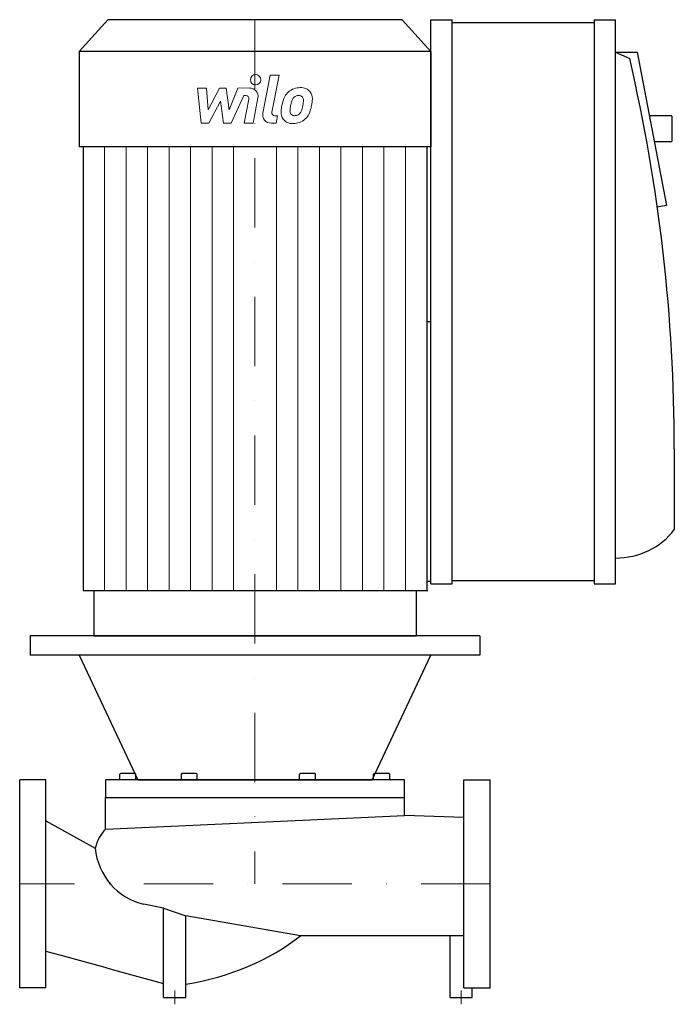
# Model space of a CAD drawing. Extents: x 0 to 473, y -87 to 624.
import ezdxf

# ---------------------------------------------------------------- set-up
doc = ezdxf.new("R2010")
doc.units = 0
doc.header["$LTSCALE"] = 100
doc.header["$MEASUREMENT"] = 0
doc.linetypes.add('DASHDOT', pattern=[1, 0.5, -0.25, 0, -0.25])
doc.layers.get('0').update_dxf_attribs({"color": 124})
doc.layers.add('CP_AXIS', color=143, linetype='DASHDOT', lineweight=18)
doc.layers.add('CP_DETAL', color=33, linetype='Continuous', lineweight=18)

msp = doc.modelspace()

# ---------------------------------------------------------------- linework, layer by layer
for p, q in [((63.61, 624), (43, 601.05)), ((276.39, 624), (63.61, 624)), ((276.39, 624), (297, 601.05)), ((297, 216.52), (297, 624)), ((297, 624), (312.4, 624)), ((312.4, 216.52), (312.4, 624)), ((415.08, 621.66), (312.4, 621.66)), ((415.08, 624), (415.08, 216.52)), ((415.08, 624), (430.48, 624)), ((430.48, 216.52), (430.48, 624)), ((297, 601.05), (43, 601.05)), ((43, 601.05), (43, 532.2)), ((297, 601.05), (297, 532.2)), ((430.48, 600.58), (440.75, 595.9)), ((430.48, 600.58), (446.05, 600.58)), ((446.05, 600.58), (467.45, 489.88)), ((470.52, 554.6), (454.94, 554.6)), ((471.55, 536.8), (471.55, 553.66)), ((470.52, 535.86), (458.56, 535.86)), ((297, 532.2), (43, 532.2)), ((45.83, 532.2), (45.83, 211.84)), ((294.17, 532.2), (294.17, 211.84)), ((467.45, 489.88), (460.3, 488.73)), ((297, 405.74), (294.17, 405.74)), ((473, 314.04), (473, 255.84)), ((297, 218.39), (294.17, 218.39)), ((297, 216.52), (312.4, 216.52)), ((415.08, 218.86), (312.4, 218.86)), ((415.08, 216.52), (430.48, 216.52)), ((45.83, 211.84), (294.9, 211.84)), ((53.51, 211.84), (53.51, 179.05)), ((286.49, 211.84), (286.49, 179.05)), ((332.5, 179.05), (7.5, 179.05)), ((7.5, 179.05), (7.5, 165)), ((53.51, 179.05), (286.49, 179.05)), ((332.5, 179.05), (332.5, 165)), ((332.5, 165), (7.5, 165)), ((43, 165), (85.25, 75)), ((254.75, 75), (297, 165)), ((72.46, 75), (72.46, 79.17)), ((83.13, 79.63), (73.16, 79.63)), ((83.83, 75), (83.83, 79.17)), ((116.81, 75), (116.81, 79.17)), ((127.24, 79.63), (117.24, 79.63)), ((128.17, 75), (128.17, 79.17)), ((202.11, 75), (202.11, 79.17)), ((213, 79.63), (202.83, 79.63)), ((213.72, 75), (213.72, 79.17)), ((255.73, 75), (255.73, 79.17)), ((266.62, 79.63), (256.45, 79.63)), ((267.33, 75), (267.33, 79.17)), ((0, -75), (0, 75)), ((19, 75), (0, 75)), ((19, -75), (19, 75)), ((62, 75), (62, 62.43)), ((278, 75), (62, 75)), ((85.25, 75), (254.75, 75)), ((278, 62.43), (278, 75)), ((321, -75), (321, 75)), ((321, 75), (340, 75)), ((340, -75), (340, 75)), ((62, 62.43), (278, 62.43)), ((62, 39.47), (62, 62.43)), ((278, 49.42), (278, 62.43)), ((19, 45.46), (54.57, 25.85)), ((62, 39.47), (278, 49.42)), ((321, 48), (278, 49.42)), ((104, -17.67), (89.59, -14.7)), ((104, -82), (104, -17.67)), ((104, -17.67), (120, -23.08)), ((120, -82), (120, -23.08)), ((202.98, -37.5), (120, -23.08)), ((321, -37.5), (202.98, -37.5)), ((311, -82), (311, -37.5)), ((19, -75), (0, -75)), ((321, -75), (340, -75)), ((327, -82), (327, -75)), ((104, -82), (120, -82)), ((311, -82), (327, -82))]:
    msp.add_line(p, q)
for centre, major_axis, ratio, start_param, end_param in [((-1022.84, 314.04), (-1495.84, 0), 0.912312, -3.141593, -2.933559), ((470.52, 553.66), (-1.03, 0), 0.912312, -3.141593, -1.570796), ((470.52, 536.8), (-1.03, 0), 0.912312, 1.570796, 3.141593), ((430.48, 282.09), (-51.34, 0), 0.912312, 1.570796, 2.546728), ((73.16, 79.17), (-0.7, 0), 0.661461, -1.570796, 0), ((83.13, 79.17), (-0.7, 0), 0.661461, -3.141593, -1.570796), ((117.24, 79.17), (0, 0.463), 0.921481, 0, 1.570796), ((127.24, 79.17), (-0.93, 0), 0.497749, -3.141593, -1.570796), ((202.83, 79.17), (-0.714, 0), 0.648446, -1.570796, 0), ((213, 79.17), (-0.714, 0), 0.648446, -3.141593, -1.570796), ((256.45, 79.17), (-0.714, 0), 0.648446, -1.570796, 0), ((266.62, 79.17), (-0.714, 0), 0.648446, -3.141593, -1.570796), ((73.7, 15.83), (0, 28.86), 0.707111, 0.610694, 1.216116), ((99.36, 30.58), (0, 46.39), 0.970733, 1.673024, 2.922731), ((87.23, 52.49), (-163.3, 0), 0.781198, 1.772855, 2.358595), ((11352, 56432.57), (0, 58025.24), 0.852304, 2.910381, 2.912146)]:
    msp.add_ellipse(centre, major_axis=major_axis, ratio=ratio, start_param=start_param, end_param=end_param)
at = {"layer": 'CP_AXIS'}
for p, q in [((170, 624), (170, 0)), ((340, 0), (0, 0)), ((112, -77), (112, -87)), ((319, -77), (319, -87))]:
    msp.add_line(p, q, dxfattribs=at)
at = {"layer": 'CP_DETAL'}
for p, q in [((175.7, 556.45), (181.05, 583.96)), ((181.05, 583.96), (187.37, 583.96)), ((187.37, 583.96), (182.2, 557.33)), ((128.5, 574.66), (135.03, 574.66)), ((131.17, 549.29), (128.5, 574.66)), ((135.03, 574.66), (136.07, 558.98)), ((136.07, 558.98), (144.28, 574.66)), ((144.28, 574.66), (149.22, 574.66)), ((149.22, 574.66), (151.38, 558.98)), ((151.38, 558.98), (157.72, 574.66)), ((161.95, 569.31), (152.84, 549.29)), ((157.72, 574.66), (166.22, 574.68)), ((163.43, 569.31), (161.95, 569.31)), ((145.1, 565.21), (136.7, 549.29)), ((147.31, 549.29), (145.1, 565.21)), ((162.31, 549.28), (165.65, 566.63)), ((172.14, 567.53), (168.64, 549.28)), ((184.41, 554.65), (186.35, 554.65)), ((186.35, 554.65), (185.31, 549.29)), ((136.7, 549.29), (131.17, 549.29)), ((152.84, 549.29), (147.31, 549.29)), ((168.64, 549.28), (162.31, 549.28)), ((185.31, 549.29), (181.6, 549.29)), ((61.35, 211.84), (61.35, 532.2)), ((76.88, 211.84), (76.88, 532.2)), ((92.4, 211.84), (92.4, 532.16)), ((107.92, 211.84), (107.92, 532.16)), ((123.44, 211.84), (123.44, 532.12)), ((138.96, 211.84), (138.96, 532.12)), ((154.48, 211.84), (154.48, 532.08)), ((185.52, 211.84), (185.52, 532.08)), ((201.04, 211.84), (201.04, 532.12)), ((216.56, 211.84), (216.56, 532.12)), ((232.08, 211.84), (232.08, 532.16)), ((247.6, 211.84), (247.6, 532.16)), ((263.12, 211.84), (263.12, 532.2)), ((278.65, 211.84), (278.65, 532.2))]:
    msp.add_line(p, q, dxfattribs=at)
msp.add_circle((170.42, 580.62), 3.76, dxfattribs=at)
for centre, radius, start, end in [((163.43, 567.05), 2.25, 349.12824, 90.03612), ((166.24, 568.66), 6.01, 349.14628, 90.1097), ((201.92, 562.85), 11.82, 130.4936, 150.86472), ((202.53, 562.36), 12.59, 89.32867, 131.19838), ((201.47, 564.6), 4.66, 88.6944, 130.59674), ((201.67, 565), 4.25, 69.364, 91.28334), ((203.26, 566.24), 8.73, 39.86254, 93.78775), ((202.15, 566.38), 2.8, 38.89188, 68.62272), ((203.82, 567.22), 7.68, 357.21753, 36.91765), ((218.95, 555.91), 30.11, 168.33329, 176.52588), ((211.41, 558.55), 22.22, 153.11154, 171.0742), ((217.15, 557.4), 21.86, 167.85106, 176.83157), ((229.64, 555.53), 34.47, 165.01044, 169.18658), ((203.03, 563.09), 6.82, 132.32247, 168.54459), ((185.84, 565.29), 19.09, 336.53024, 350.06328), ((201.26, 565.91), 3.79, 358.4755, 35.93303), ((180.9, 566.45), 24.15, 349.37609, 358.47941), ((174.3, 569.01), 37.28, 343.06336, 349.16054), ((185.98, 567.4), 25.52, 347.78458, 358.75865), ((181.6, 555.3), 6.01, 169.00415, 270), ((184.41, 556.9), 2.25, 169.00415, 270), ((196.72, 556.84), 7.88, 173.44296, 216.79019), ((199.26, 558.13), 3.97, 173.0647, 215.67225), ((198.48, 557.88), 3.2, 220.25404, 274.7357), ((197.93, 565.86), 11.19, 274.18455, 282.23013), ((198.92, 559.37), 4.66, 287.23719, 310.2783), ((198.17, 560.13), 5.72, 311.13806, 334.81622), ((197.88, 561.6), 12.57, 311.00226, 344.05833), ((197.01, 557.48), 8.51, 219.11758, 274.24105), ((197.71, 561.92), 12.92, 269.67378, 310.63898)]:
    msp.add_arc(centre, radius, start, end, dxfattribs=at)

doc.saveas('drawing.dxf')
